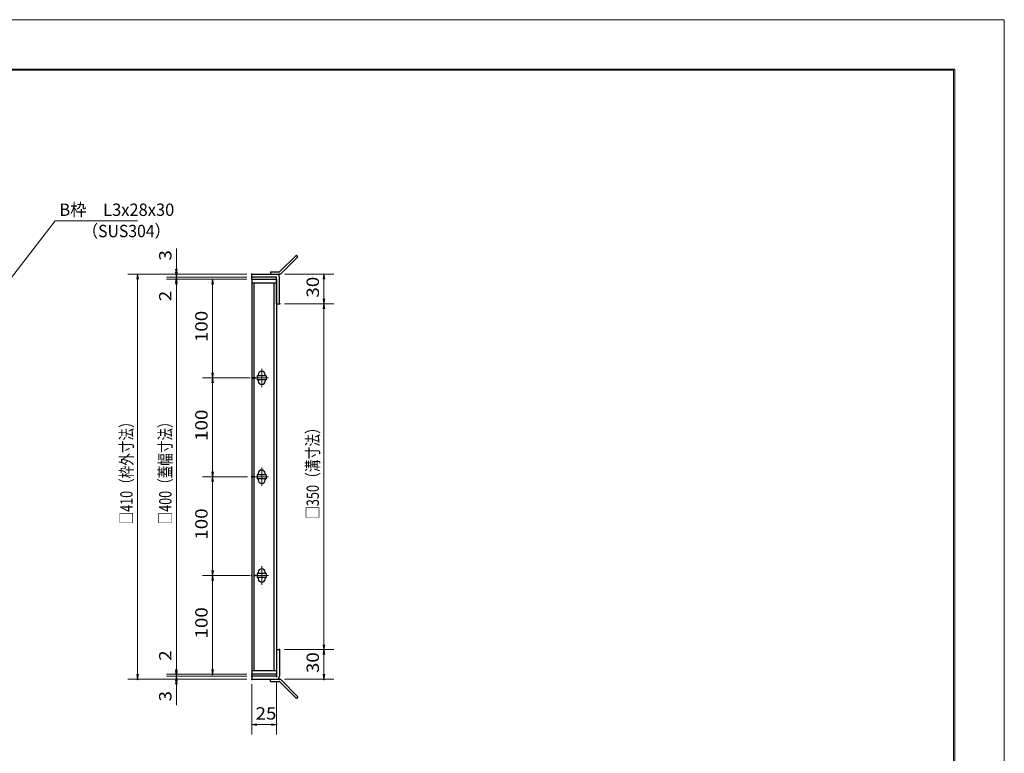
# Model space of a CAD drawing. Units: millimetres. Extents: x -1050 to 1050, y -743 to 742.
# Drawn here: x 54 to 1050, y 0 to 742 of the extents above; entities that cross this region are included whole.
import ezdxf

# ---------------------------------------------------------------- set-up
doc = ezdxf.new("R2010")
doc.units = ezdxf.units.MM
doc.header["$LTSCALE"] = 5
doc.linetypes.add('JWW_CENTER1', pattern=[6.773333, 4.233333, -0.846667, 0.846667, -0.846667])
for name, color, linetype in [('7-図\u3000枠', 7, 'Continuous'), ('アンカー', 7, 'Continuous'), ('中心線', 7, 'Continuous'), ('寸法注釈', 7, 'Continuous'), ('枠', 7, 'Continuous'), ('蓋', 7, 'Continuous')]:
    doc.layers.add(name, color=color, linetype=linetype)
doc.styles.add('ＭＳ ゴシック', font='txt', dxfattribs={"height": 1})

# ---------------------------------------------------------------- blocks, each defined once
blk = doc.blocks.new('A$C4F066A7F_0-8_')
at = {"layer": 'アンカー', "color": 7, "linetype": 'Continuous', "lineweight": 25}
for p, q in [((0, 19.3), (9.05, 19.3)), ((0, 17), (0, 19.3)), ((0, 17), (9.05, 17)), ((26.05, 0), (9.05, 17)), ((27.68, 1.63), (10.67, 18.63)), ((27.68, 1.63), (26.05, 0))]:
    blk.add_line(p, q, dxfattribs=at)
blk.add_arc((9.05, 17), 2.3, 45, 90, dxfattribs=at)
blk = doc.blocks.new('A$C6EB770D1_0-8_')
at = {"layer": 'アンカー', "color": 7, "linetype": 'Continuous', "lineweight": 25}
for p, q in [((26.05, 19.3), (9.05, 2.3)), ((27.68, 17.68), (10.67, 0.67)), ((27.68, 17.68), (26.05, 19.3)), ((0, 2.3), (9.05, 2.3)), ((0, 2.3), (0, 0)), ((0, 0), (9.05, 0))]:
    blk.add_line(p, q, dxfattribs=at)
blk.add_arc((9.05, 2.3), 2.3, 270, 315, dxfattribs=at)
blk = doc.blocks.new('_OPEN_0-1_')
at = {"layer": '寸法注釈', "color": 2, "linetype": 'Continuous', "lineweight": 5}
for p, q in [((-1, 0.17), (0, 0)), ((0, 0), (-1, -0.17)), ((0, 0), (-1, 0))]:
    blk.add_line(p, q, dxfattribs=at)

msp = doc.modelspace()

# ---------------------------------------------------------------- linework, layer by layer
at = {"layer": '7-図\u3000枠', "color": 4, "linetype": 'Continuous', "lineweight": 5}
for p, q in [((-975, 692.5), (1000, 692.5)), ((-973.75, 691.25), (998.75, 691.25)), ((998.75, -691.25), (998.75, 691.25)), ((1000, 692.5), (1000, -692.5))]:
    msp.add_line(p, q, dxfattribs=at)
at = {"layer": 'DEFPOINTS', "color": 4, "linetype": 'Continuous', "lineweight": 5}
for p, q in [((-1050, 742.5), (1050, 742.5)), ((1050, 742.5), (1050, -742.5))]:
    msp.add_line(p, q, dxfattribs=at)
at = {"layer": 'DEFPOINTS', "color": 4, "linetype": 'Continuous', "lineweight": 5, "const_width": 1}
for points in [[(213.06, 484.95, 0.414214), (212.56, 485.45, 0.414214), (212.06, 484.95, 0.414214), (212.56, 484.45, 0.414214)], [(213.06, 479.95, 0.414214), (212.56, 480.45, 0.414214), (212.06, 479.95, 0.414214), (212.56, 479.45, 0.414214)], [(289.35, 484.95, 0.414214), (288.85, 485.45, 0.414214), (288.35, 484.95, 0.414214), (288.85, 484.45, 0.414214)], [(289.35, 484.95, 0.414214), (288.85, 485.45, 0.414214), (288.35, 484.95, 0.414214), (288.85, 484.45, 0.414214)], [(289.35, 481.95, 0.414214), (288.85, 482.45, 0.414214), (288.35, 481.95, 0.414214), (288.85, 481.45, 0.414214)], [(289.35, 481.95, 0.414214), (288.85, 482.45, 0.414214), (288.35, 481.95, 0.414214), (288.85, 481.45, 0.414214)], [(289.35, 479.95, 0.414214), (288.85, 480.45, 0.414214), (288.35, 479.95, 0.414214), (288.85, 479.45, 0.414214)], [(289.35, 479.95, 0.414214), (288.85, 480.45, 0.414214), (288.35, 479.95, 0.414214), (288.85, 479.45, 0.414214)], [(289.35, 479.95, 0.414214), (288.85, 480.45, 0.414214), (288.35, 479.95, 0.414214), (288.85, 479.45, 0.414214)], [(317.4, 484.95, 0.414214), (316.9, 485.45, 0.414214), (316.4, 484.95, 0.414214), (316.9, 484.45, 0.414214)], [(317.4, 454.95, 0.414214), (316.9, 455.45, 0.414214), (316.4, 454.95, 0.414214), (316.9, 454.45, 0.414214)], [(317.4, 454.95, 0.414214), (316.9, 455.45, 0.414214), (316.4, 454.95, 0.414214), (316.9, 454.45, 0.414214)], [(362.23, 454.95, 0.414214), (361.73, 455.45, 0.414214), (361.23, 454.95, 0.414214), (361.73, 454.45, 0.414214)], [(249.6, 379.95, 0.414214), (249.1, 380.45, 0.414214), (248.6, 379.95, 0.414214), (249.1, 379.45, 0.414214)], [(290.04, 379.95, 0.414214), (289.54, 380.45, 0.414214), (289.04, 379.95, 0.414214), (289.54, 379.45, 0.414214)], [(292.54, 379.95, 0.414214), (292.04, 380.45, 0.414214), (291.54, 379.95, 0.414214), (292.04, 379.45, 0.414214)], [(249.6, 279.95, 0.414214), (249.1, 280.45, 0.414214), (248.6, 279.95, 0.414214), (249.1, 279.45, 0.414214)], [(289.35, 279.95, 0.414214), (288.85, 280.45, 0.414214), (288.35, 279.95, 0.414214), (288.85, 279.45, 0.414214)], [(290.04, 279.95, 0.414214), (289.54, 280.45, 0.414214), (289.04, 279.95, 0.414214), (289.54, 279.45, 0.414214)], [(249.6, 179.95, 0.414214), (249.1, 180.45, 0.414214), (248.6, 179.95, 0.414214), (249.1, 179.45, 0.414214)], [(289.35, 179.95, 0.414214), (288.85, 180.45, 0.414214), (288.35, 179.95, 0.414214), (288.85, 179.45, 0.414214)], [(292.54, 179.95, 0.414214), (292.04, 180.45, 0.414214), (291.54, 179.95, 0.414214), (292.04, 179.45, 0.414214)], [(317.35, 104.95, 0.414214), (316.85, 105.45, 0.414214), (316.35, 104.95, 0.414214), (316.85, 104.45, 0.414214)], [(317.35, 104.95, 0.414214), (316.85, 105.45, 0.414214), (316.35, 104.95, 0.414214), (316.85, 104.45, 0.414214)], [(362.23, 104.95, 0.414214), (361.73, 105.45, 0.414214), (361.23, 104.95, 0.414214), (361.73, 104.45, 0.414214)], [(213.06, 79.95, 0.414214), (212.56, 80.45, 0.414214), (212.06, 79.95, 0.414214), (212.56, 79.45, 0.414214)], [(213.06, 79.95, 0.414214), (212.56, 80.45, 0.414214), (212.06, 79.95, 0.414214), (212.56, 79.45, 0.414214)], [(249.6, 79.95, 0.414214), (249.1, 80.45, 0.414214), (248.6, 79.95, 0.414214), (249.1, 79.45, 0.414214)], [(289.35, 79.95, 0.414214), (288.85, 80.45, 0.414214), (288.35, 79.95, 0.414214), (288.85, 79.45, 0.414214)], [(289.35, 79.95, 0.414214), (288.85, 80.45, 0.414214), (288.35, 79.95, 0.414214), (288.85, 79.45, 0.414214)], [(289.35, 79.95, 0.414214), (288.85, 80.45, 0.414214), (288.35, 79.95, 0.414214), (288.85, 79.45, 0.414214)], [(173.8, 74.95, 0.414214), (173.3, 75.45, 0.414214), (172.8, 74.95, 0.414214), (173.3, 74.45, 0.414214)], [(213.06, 74.95, 0.414214), (212.56, 75.45, 0.414214), (212.06, 74.95, 0.414214), (212.56, 74.45, 0.414214)], [(289.35, 77.95, 0.414214), (288.85, 78.45, 0.414214), (288.35, 77.95, 0.414214), (288.85, 77.45, 0.414214)], [(289.35, 77.95, 0.414214), (288.85, 78.45, 0.414214), (288.35, 77.95, 0.414214), (288.85, 77.45, 0.414214)], [(289.35, 74.95, 0.414214), (288.85, 75.45, 0.414214), (288.35, 74.95, 0.414214), (288.85, 74.45, 0.414214)], [(289.35, 74.95, 0.414214), (288.85, 75.45, 0.414214), (288.35, 74.95, 0.414214), (288.85, 74.45, 0.414214)], [(289.35, 74.95, 0.414214), (288.85, 75.45, 0.414214), (288.35, 74.95, 0.414214), (288.85, 74.45, 0.414214)], [(314.35, 77.95, 0.414214), (313.85, 78.45, 0.414214), (313.35, 77.95, 0.414214), (313.85, 77.45, 0.414214)], [(317.4, 74.95, 0.414214), (316.9, 75.45, 0.414214), (316.4, 74.95, 0.414214), (316.9, 74.45, 0.414214)], [(362.23, 74.95, 0.414214), (361.73, 75.45, 0.414214), (361.23, 74.95, 0.414214), (361.73, 74.45, 0.414214)], [(314.35, 29.13, 0.414214), (313.85, 29.63, 0.414214), (313.35, 29.13, 0.414214), (313.85, 28.63, 0.414214)]]:
    msp.add_lwpolyline(points, format="xyb", close=True, dxfattribs=at)
at = {"layer": '中心線', "color": 6, "linetype": 'JWW_CENTER1', "lineweight": 18}
for p, q in [((298.85, 389.25), (298.85, 370.65)), ((305.66, 379.95), (292.04, 379.95)), ((298.85, 289.25), (298.85, 270.65)), ((305.66, 279.95), (292.04, 279.95)), ((298.85, 189.25), (298.85, 170.65)), ((305.66, 179.95), (292.04, 179.95))]:
    msp.add_line(p, q, dxfattribs=at)
at = {"layer": '寸法注釈', "color": 2, "linetype": 'Continuous', "lineweight": 18}
for p, q in [((89.92, 538.92), (6.9, 431.43)), ((173.27, 538.92), (89.92, 538.92)), ((212.56, 489.95), (212.56, 511.06)), ((212.56, 486.95), (212.56, 491.95)), ((283.85, 484.95), (163.3, 484.95)), ((173.3, 479.95), (173.3, 79.95)), ((283.85, 484.95), (202.56, 484.95)), ((283.85, 481.95), (202.56, 481.95)), ((283.85, 481.95), (202.56, 481.95)), ((283.85, 479.95), (202.56, 479.95)), ((283.85, 479.95), (202.56, 479.95)), ((212.56, 481.95), (212.56, 484.95)), ((212.56, 481.95), (212.56, 479.95)), ((283.85, 479.95), (239.1, 479.95)), ((321.9, 484.95), (371.73, 484.95)), ((361.73, 479.95), (361.73, 459.95)), ((212.56, 476.95), (212.56, 471.95)), ((212.56, 474.95), (212.56, 453.83)), ((212.56, 474.95), (212.56, 84.95)), ((249.1, 474.95), (249.1, 384.95)), ((321.9, 454.95), (371.73, 454.95)), ((321.9, 454.95), (371.73, 454.95)), ((361.73, 449.95), (361.73, 109.95)), ((284.54, 379.95), (239.1, 379.95)), ((287.04, 379.95), (239.1, 379.95)), ((249.1, 374.95), (249.1, 284.95)), ((283.85, 279.95), (239.1, 279.95)), ((284.54, 279.95), (239.1, 279.95)), ((249.1, 274.95), (249.1, 184.95)), ((287.04, 179.95), (239.1, 179.95)), ((283.85, 179.95), (239.1, 179.95)), ((249.1, 174.95), (249.1, 84.95)), ((212.56, 84.95), (212.56, 106.06)), ((321.85, 104.95), (371.73, 104.95)), ((321.85, 104.95), (371.73, 104.95)), ((361.73, 99.95), (361.73, 79.95)), ((283.85, 79.95), (202.56, 79.95)), ((283.85, 79.95), (202.56, 79.95)), ((212.56, 82.95), (212.56, 87.95)), ((212.56, 77.95), (212.56, 79.95)), ((283.85, 79.95), (239.1, 79.95)), ((283.85, 74.95), (163.3, 74.95)), ((283.85, 77.95), (202.56, 77.95)), ((283.85, 77.95), (202.56, 77.95)), ((283.85, 74.95), (202.56, 74.95)), ((212.56, 77.95), (212.56, 74.95)), ((212.56, 72.95), (212.56, 67.95)), ((212.56, 69.95), (212.56, 48.83)), ((288.85, 69.95), (288.85, 19.13)), ((313.85, 72.95), (313.85, 19.13)), ((321.9, 74.95), (371.73, 74.95)), ((293.85, 29.13), (308.85, 29.13))]:
    msp.add_line(p, q, dxfattribs=at)
at = {"layer": '枠', "color": 7, "linetype": 'Continuous', "lineweight": 25}
for p, q in [((288.85, 481.95), (288.85, 484.95)), ((288.85, 484.95), (313.85, 484.95)), ((313.85, 481.95), (288.85, 481.95)), ((313.85, 454.95), (313.85, 481.95)), ((316.85, 454.95), (316.85, 481.95)), ((313.85, 454.95), (316.85, 454.95)), ((313.85, 104.95), (316.85, 104.95)), ((313.85, 104.95), (313.85, 77.95)), ((316.85, 104.95), (316.85, 77.95)), ((288.85, 77.95), (288.85, 74.95)), ((313.85, 77.95), (288.85, 77.95)), ((288.85, 74.95), (313.85, 74.95))]:
    msp.add_line(p, q, dxfattribs=at)
for centre, start, end in [((313.85, 481.95), 0, 90), ((313.85, 77.95), 270, 0)]:
    msp.add_arc(centre, 3, start, end, dxfattribs=at)
at = {"layer": '蓋', "color": 5, "linetype": 'Continuous', "lineweight": 25}
for p, q in [((288.85, 479.95), (288.85, 79.95)), ((288.85, 479.95), (313.85, 479.95)), ((313.85, 479.95), (313.85, 79.95)), ((313.85, 475.95), (288.85, 475.95)), ((291.35, 83.95), (291.35, 475.95)), ((311.35, 83.95), (311.35, 475.95)), ((294.35, 381.95), (294.35, 377.95)), ((303.35, 381.95), (294.35, 381.95)), ((295.35, 383.2), (295.35, 381.95)), ((302.35, 383.2), (302.35, 381.95)), ((303.35, 381.95), (303.35, 377.95)), ((303.35, 377.95), (294.35, 377.95)), ((295.35, 377.95), (295.35, 376.7)), ((302.35, 377.95), (302.35, 376.7)), ((303.35, 281.95), (294.35, 281.95)), ((294.35, 281.95), (294.35, 277.95)), ((295.35, 283.2), (295.35, 281.95)), ((302.35, 283.2), (302.35, 281.95)), ((303.35, 281.95), (303.35, 277.95)), ((303.35, 277.95), (294.35, 277.95)), ((295.35, 277.95), (295.35, 276.7)), ((302.35, 277.95), (302.35, 276.7)), ((294.35, 181.95), (294.35, 177.95)), ((303.35, 181.95), (294.35, 181.95)), ((295.35, 183.2), (295.35, 181.95)), ((302.35, 183.2), (302.35, 181.95)), ((303.35, 181.95), (303.35, 177.95)), ((303.35, 177.95), (294.35, 177.95)), ((295.35, 177.95), (295.35, 176.7)), ((302.35, 177.95), (302.35, 176.7)), ((288.85, 83.95), (313.85, 83.95)), ((313.85, 79.95), (288.85, 79.95))]:
    msp.add_line(p, q, dxfattribs=at)
at = {"layer": '蓋', "color": 7, "linetype": 'Continuous', "lineweight": 25, "const_width": 1}
for points in [[(289.35, 479.95, 0.414214), (288.85, 480.45, 0.414214), (288.35, 479.95, 0.414214), (288.85, 479.45, 0.414214)], [(289.35, 79.95, 0.414214), (288.85, 80.45, 0.414214), (288.35, 79.95, 0.414214), (288.85, 79.45, 0.414214)]]:
    msp.add_lwpolyline(points, format="xyb", close=True, dxfattribs=at)
at = {"layer": '蓋', "color": 5, "linetype": 'Continuous', "lineweight": 25}
for centre, start, end in [((298.85, 383.2), 0, 180), ((298.85, 376.7), 180, 0), ((298.85, 283.2), 0, 180), ((298.85, 276.7), 180, 0), ((298.85, 183.2), 0, 180), ((298.85, 176.7), 180, 0)]:
    msp.add_arc(centre, 3.5, start, end, dxfattribs=at)

# ---------------------------------------------------------------- block references
at = {"layer": 'アンカー', "color": 7, "linetype": 'Continuous', "lineweight": 25}
for name, p in [('A$C6EB770D1_0-8_', (307.85, 484.95)), ('A$C4F066A7F_0-8_', (307.85, 55.64))]:
    msp.add_blockref(name, p, dxfattribs=at)
at = {"layer": '寸法注釈', "color": 2, "linetype": 'Continuous', "lineweight": 18, "xscale": 5, "yscale": 5}
for p, rotation in [((212.56, 484.95), 270), ((173.3, 484.95), 90), ((212.56, 481.95), 270), ((212.56, 481.95), 90), ((212.56, 479.95), 90), ((212.56, 479.95), 90), ((249.1, 479.95), 90), ((361.73, 484.95), 90), ((361.73, 454.95), 270), ((361.73, 454.95), 90), ((249.1, 379.95), 270), ((249.1, 379.95), 90), ((249.1, 279.95), 270), ((249.1, 279.95), 90), ((249.1, 179.95), 270), ((249.1, 179.95), 90), ((361.73, 104.95), 270), ((361.73, 104.95), 90), ((173.3, 74.95), 270), ((212.56, 79.95), 270), ((212.56, 79.95), 270), ((212.56, 77.95), 270), ((249.1, 79.95), 270), ((361.73, 74.95), 270), ((212.56, 77.95), 90), ((212.56, 74.95), 90), ((288.85, 29.13), 180)]:
    msp.add_blockref('_OPEN_0-1_', p, dxfattribs=dict(at, rotation=rotation))
msp.add_blockref('_OPEN_0-1_', (313.85, 29.13), dxfattribs=at)

# ---------------------------------------------------------------- texts
at = {"layer": '寸法注釈', "color": 7, "linetype": 'Continuous', "lineweight": 18, "style": 'ＭＳ ゴシック'}
for s, height, width, p in [('B枠\u3000L3x28x30', 12.4968, 0.977631, (94.18, 543.91)), ('（SUS304）', 12.497, 0.936313, (117.39, 522.36)), ('25', 12.497, 1.115358, (292.62, 34.13))]:
    msp.add_text(s, height=height, dxfattribs=dict(at, width=width)).set_placement(p)
for s, height, width, p in [('3', 12.5, 1.115358, (207.56, 498.64)), ('30', 12.497, 1.115358, (356.74, 461.21)), ('2', 12.5, 1.115358, (207.56, 457.52)), ('100', 12.497, 1.115358, (244.1, 416.19)), ('100', 12.497, 1.115358, (244.1, 316.19)), ('□410（枠外寸法）', 12.497, 0.746737, (168.3, 231.69)), ('□400（蓋幅寸法）', 12.497, 0.746737, (207.56, 231.69)), ('□350（溝寸法）', 12.5, 0.757075, (356.73, 237.2)), ('100', 12.497, 1.115358, (244.1, 216.19)), ('100', 12.497, 1.115358, (244.1, 116.19)), ('2', 12.5, 1.115358, (207.56, 93.64)), ('30', 12.497, 1.115358, (356.74, 81.21)), ('3', 12.5, 1.115358, (207.56, 52.52))]:
    msp.add_text(s, height=height, rotation=90, dxfattribs=dict(at, width=width)).set_placement(p)

doc.saveas('drawing.dxf')
